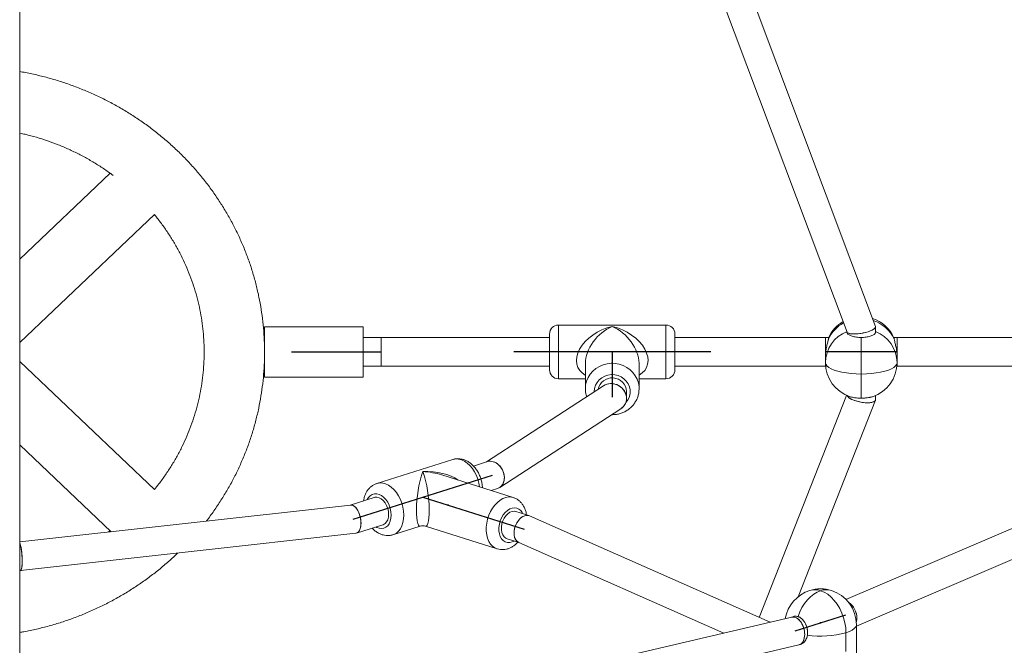
# Model space of a CAD drawing. Units: millimetres. Extents: x -2951 to 4134, y -2908 to 4056.
# Drawn here: x 239 to 789, y 7 to 357 of the extents above; entities that cross this region are included whole.
import ezdxf

# ---------------------------------------------------------------- set-up
doc = ezdxf.new("R2010")
doc.units = ezdxf.units.MM
doc.header["$PDSIZE"] = -1

msp = doc.modelspace()

# ---------------------------------------------------------------- linework, layer by layer
at = {"color": 7, "linetype": 'Continuous', "lineweight": 15}
for p, q in [((239.47, -182.39), (239.47, 1625.93)), ((717.28, 185.37), (608.64, 474.11)), ((594.92, 465.13), (701.36, 182.24)), ((290, 270.86), (239.47, 222.92)), ((239.47, 176.47), (314.67, 247.81)), ((431.2, 185.15), (376.2, 185.15)), ((376.2, 183.66), (376.2, 185.15)), ((376.2, 157.15), (376.2, 183.66)), ((431.2, 183.66), (431.2, 185.15)), ((431.2, 157.15), (431.2, 183.66)), ((600.26, 186.15), (540.26, 186.15)), ((701.32, 182.35), (701.32, 182.19)), ((717.32, 182.19), (717.32, 185.14)), ((441.2, 179.15), (431.2, 179.15)), ((535.26, 179.15), (441.2, 179.15)), ((441.2, 179.15), (441.2, 163.15)), ((441.2, 178.26), (441.2, 179.15)), ((441.2, 163.15), (441.2, 178.26)), ((535.26, 167.99), (535.26, 181.15)), ((605.26, 181.15), (605.26, 167.99)), ((689.32, 179.15), (605.26, 179.15)), ((691.13, 179.15), (689.32, 179.15)), ((689.32, 179.15), (689.32, 168.57)), ((689.32, 178.26), (689.32, 179.15)), ((689.32, 168.61), (689.32, 178.26)), ((709.32, 158.82), (709.32, 179.24)), ((729.32, 179.15), (727.51, 179.15)), ((849.32, 179.15), (729.32, 179.15)), ((729.32, 179.15), (729.32, 168.62)), ((729.32, 178.26), (729.32, 179.15)), ((729.32, 168.62), (729.32, 178.26)), ((314.67, 94.38), (239.47, 165.72)), ((535.26, 161.15), (535.26, 167.99)), ((605.26, 167.99), (605.26, 161.15)), ((689.32, 168.62), (689.32, 165.15)), ((689.32, 165.15), (689.32, 163.15)), ((729.32, 165.15), (729.32, 168.62)), ((729.32, 165.15), (729.32, 163.15)), ((431.2, 163.15), (441.2, 163.15)), ((441.2, 163.15), (535.26, 163.15)), ((555.26, 164.83), (555.26, 150.6)), ((585.26, 150.6), (585.26, 164.83)), ((605.26, 163.15), (689.32, 163.15)), ((689.32, 163.15), (689.42, 163.15)), ((729.22, 163.15), (729.32, 163.15)), ((729.32, 163.15), (849.32, 163.15)), ((376.2, 157.15), (431.2, 157.15)), ((540.26, 156.15), (555.26, 156.15)), ((585.26, 156.15), (600.26, 156.15)), ((709.32, 145.36), (709.32, 158.82)), ((565.41, 152.25), (499.99, 109.73)), ((578.26, 145.27), (578.26, 149.02)), ((701.13, 146.9), (652.37, 23.03)), ((674.1, 34.56), (717.26, 144.17)), ((717.32, 144.52), (717.32, 146.82)), ((507.44, 95.49), (575.11, 139.47)), ((239.47, 119.27), (290.52, 70.83)), ((481.24, 111.14), (438.81, 97.72)), ((500.62, 109.93), (492.82, 107.46)), ((515.03, 89.9), (475.1, 102.52)), ((502.69, 93.8), (506.25, 94.93)), ((437.38, 89.93), (423.99, 85.7)), ((424.2, 85.72), (239.47, 65.15)), ((523.76, 79.79), (516.45, 82.1)), ((658.41, 20.36), (524.12, 79.66)), ((427.52, 70.03), (442.21, 74.68)), ((447.85, 69.12), (463.04, 73.92)), ((466.05, 73.92), (505.98, 61.29)), ((801.43, 76.1), (700.77, 33.08)), ((239.93, 49.1), (427.11, 69.94)), ((290.01, 71.32), (289.07, 70.67)), ((511.63, 66.85), (518.28, 64.75)), ((518.11, 64.82), (632.52, 14.3)), ((706.62, 18.18), (808.24, 61.61)), ((240.44, 49.16), (239.47, 48.93)), ((239.47, 49.1), (239.9, 49.1)), ((670.47, 23.18), (530.36, -9.61)), ((671.82, 23.61), (670.36, 23.15)), ((706.62, 3), (706.62, 18.96)), ((700.76, 14.48), (700.76, 4.05)), ((533.38, -25.33), (674.48, 7.68)), ((674.71, 7.75), (675.09, 7.87))]:
    msp.add_line(p, q, dxfattribs=at)
at = {"color": 8, "linetype": 'Continuous', "lineweight": 15}
for p, q in [((540.26, 186.15), (540.26, 166.41)), ((600.26, 166.41), (600.26, 186.15)), ((540.26, 166.41), (540.26, 156.15)), ((600.26, 156.15), (600.26, 166.41))]:
    msp.add_line(p, q, dxfattribs=at)
at = {"color": 7, "linetype": 'Continuous'}
for p, q in [((391.2, 171.15), (441.2, 171.15)), ((625.26, 171.15), (515.26, 171.15)), ((570.26, 171.15), (570.26, 145.86)), ((729.32, 171.15), (689.32, 171.15)), ((425.65, 77.83), (503.44, 102.43)), ((464.54, 90.13), (521.11, 72.24)), ((672.48, 15.43), (700.76, 24.38))]:
    msp.add_line(p, q, dxfattribs=at)
at = {"color": 7, "linetype": 'Continuous', "lineweight": 15, "flags": 128}
for points in [[(689.32, 165.15), (689.52, 164.25), (690.13, 163.36), (691.13, 162.52), (692.5, 161.73), (694.21, 161), (696.22, 160.37), (698.51, 159.83), (701.01, 159.39), (703.69, 159.08), (706.47, 158.89), (709.32, 158.82)], [(709.32, 158.82), (712.17, 158.89), (714.95, 159.08), (717.63, 159.39), (720.13, 159.83), (722.42, 160.37), (724.44, 161), (726.15, 161.73), (727.51, 162.52), (728.51, 163.36), (729.12, 164.25), (729.32, 165.15)], [(445.45, 80.51), (445.32, 82.19), (444.93, 83.87), (444.3, 85.47), (443.46, 86.93), (442.45, 88.17), (441.31, 89.14), (440.1, 89.78), (438.88, 90.08), (437.7, 90.02), (437.38, 89.93)], [(442.21, 74.68), (442.45, 74.76), (443.46, 75.36), (444.3, 76.29), (444.93, 77.49), (445.32, 78.92), (445.45, 80.51)], [(516.45, 82.1), (515.56, 82.27), (514.35, 82.15), (513.13, 81.68), (511.95, 80.87), (510.87, 79.75), (509.94, 78.4), (509.2, 76.86), (508.68, 75.2), (508.42, 73.52), (508.42, 71.88), (508.68, 70.36), (509.2, 69.03), (509.94, 67.96), (510.87, 67.19), (511.63, 66.85)], [(673.99, 23.5), (674.98, 26.06), (676.2, 28.49), (677.62, 30.74), (679.2, 32.77), (680.93, 34.53), (682.76, 35.99), (684.67, 37.13), (686.62, 37.93)], [(686.62, 37.93), (688.63, 37.1), (690.6, 35.9), (692.49, 34.36), (694.26, 32.5), (695.88, 30.37), (697.31, 28), (698.51, 25.45), (699.48, 22.77), (700.19, 20.01), (700.62, 17.23), (700.76, 14.48)]]:
    msp.add_lwpolyline(points, dxfattribs=at)
at = {"color": 8, "linetype": 'Continuous', "lineweight": 15, "flags": 128}
for points in [[(555.26, 150.6), (555.44, 152.77), (555.96, 154.89), (556.82, 156.91), (557.99, 158.79), (559.45, 160.47), (561.17, 161.92), (563.09, 163.1), (565.19, 163.99), (567.4, 164.57), (569.69, 164.82), (571.98, 164.74), (574.24, 164.32), (576.4, 163.59), (578.41, 162.54), (580.24, 161.22), (581.83, 159.65), (583.15, 157.87), (584.17, 155.92), (584.87, 153.84), (585.22, 151.69), (585.26, 150.67)], [(577.81, 142.8), (578.12, 143.15), (579.15, 144.67), (579.86, 146.35), (580.22, 148.12), (580.22, 149.92), (579.86, 151.69), (579.15, 153.37), (578.12, 154.88), (576.81, 156.19), (575.26, 157.23), (573.53, 157.98), (571.68, 158.41), (569.78, 158.49), (567.9, 158.24), (566.11, 157.65), (564.46, 156.75), (563.02, 155.57), (561.85, 154.15), (560.98, 152.54), (560.44, 150.81), (560.26, 149.02), (560.26, 149.02)], [(496.22, 95.84), (495.87, 97.93), (495.26, 100.15), (494.43, 102.28), (493.4, 104.29), (492.19, 106.12), (490.82, 107.74), (489.34, 109.1), (487.78, 110.17), (486.16, 110.93), (484.54, 111.36), (482.95, 111.45), (481.42, 111.19), (481.24, 111.14)], [(438.8, 97.72), (438.99, 97.78), (440.52, 98.03), (442.12, 97.94), (443.74, 97.51), (445.35, 96.75), (446.92, 95.68), (448.4, 94.32), (449.76, 92.71), (450.97, 90.87), (452.01, 88.86), (452.84, 86.73), (453.44, 84.52), (453.81, 82.28), (453.94, 80.07)], [(446.87, 80.07), (446.74, 81.9), (446.36, 83.75), (445.74, 85.55), (444.91, 87.23), (443.9, 88.73), (442.73, 90), (441.46, 91), (440.13, 91.67), (438.79, 92.01), (437.48, 92), (436.26, 91.64), (435.17, 90.94), (434.24, 89.93), (433.55, 88.72)], [(505.91, 61.32), (504.74, 61.83), (503.45, 62.74), (502.32, 63.95), (501.39, 65.44), (500.67, 67.16), (500.18, 69.09), (499.93, 71.16), (499.93, 73.34), (500.18, 75.57), (500.67, 77.8), (501.39, 79.98), (502.32, 82.06), (503.45, 83.99), (504.74, 85.72), (506.17, 87.21), (507.7, 88.43), (509.29, 89.35), (510.91, 89.94), (512.53, 90.2), (514.09, 90.12), (515.05, 89.89)], [(520.29, 80.89), (519.99, 81.49), (519.16, 82.64), (518.14, 83.5), (516.98, 84.04), (515.71, 84.22), (514.38, 84.06), (513.04, 83.55), (511.73, 82.71), (510.51, 81.57), (509.41, 80.18), (508.48, 78.58), (507.76, 76.84), (507.26, 75), (507, 73.15), (507, 71.35), (507.26, 69.66), (507.76, 68.14), (508.48, 66.85), (509.41, 65.84), (510.51, 65.14), (511.73, 64.78), (513.04, 64.77), (514.38, 65.11), (515.47, 65.64)], [(438.37, 73.46), (438.79, 73.23), (440.13, 72.72), (441.46, 72.56), (442.73, 72.74), (443.9, 73.28), (444.91, 74.14), (445.74, 75.29), (446.36, 76.7), (446.74, 78.31), (446.87, 80.07)], [(453.94, 80.07), (453.81, 77.93), (453.44, 75.93), (452.84, 74.1), (452.01, 72.49), (450.97, 71.14), (449.76, 70.07), (448.4, 69.32), (447.85, 69.12)], [(700.76, 14.48), (702.66, 15.18), (704.22, 15.95), (705.41, 16.79), (706.2, 17.67), (706.58, 18.58), (706.62, 18.96)]]:
    msp.add_lwpolyline(points, dxfattribs=at)
at = {"color": 8, "linetype": 'Continuous', "lineweight": 15}
for centre, radius, start, end in [((708.58, 170.2), 19.42, 118.0725, 155.131), ((709.89, 170.06), 19.63, 25.0207, 71.7961), ((683.45, 28.65), 9.8, 71.1767, 107.007), ((689.78, 28.63), 9.82, 73.0246, 108.7916)]:
    msp.add_arc(centre, radius, start, end, dxfattribs=at)
at = {"color": 7, "linetype": 'Continuous', "lineweight": 15}
for centre, radius, start, end in [((709.32, 170.84), 20, 120.5062, 155.6193), ((709.32, 170.84), 20, 24.3538, 71.6949), ((540.26, 181.15), 5, 90, 180), ((600.26, 181.15), 5, 0, 90), ((708.3, 164.89), 18.98, 111.3699, 179.2137), ((710.34, 164.89), 18.98, 0.7863, 68.6301), ((709.32, 165.15), 20, 180, 251.9258), ((709.32, 165.15), 20, 288.0829, 0), ((540.26, 161.15), 5, 180, 270), ((600.26, 161.15), 5, 270, 0), ((570.24, 148.66), 8.03, 2.541, 168.4583), ((464.54, 69.15), 5, 72.6773, 107.4229), ((686.62, 18.96), 20, 72.4516, 107.5484), ((686.62, 18.96), 20, 107.5484, 170.2424), ((686.62, 18.96), 20, 0, 72.4516), ((686.51, 67.11), 54.52, 262.3426, 285.1452)]:
    msp.add_arc(centre, radius, start, end, dxfattribs=at)
at = {"color": 8, "linetype": 'Continuous', "lineweight": 15}
for centre, major_axis, ratio, start_param, end_param in [((570.26, 171.15), (19.25, 8.43), 0.644546, 1.295603, 3.589134), ((570.26, 171.15), (12.22, 13.4), 0.648754, 0.952497, 2.523294), ((570.26, 171.15), (-12.22, 13.4), 0.648754, 3.759892, 5.330688), ((570.26, 171.15), (19.25, -8.43), 0.644546, 5.835644, 8.129175), ((464.54, 90.13), (24.73, 1.67), 0.573244, 0.611355, 1.532187), ((464.54, 90.13), (1.77, 16.24), 0.188601, 0.523343, 3.224425), ((464.54, 90.13), (24.73, -1.67), 0.573244, 1.168895, 1.609406), ((464.54, 90.13), (-1.77, 16.24), 0.188601, 3.05876, 5.759842)]:
    msp.add_ellipse(centre, major_axis=major_axis, ratio=ratio, start_param=start_param, end_param=end_param, dxfattribs=at)
at = {"color": 7, "linetype": 'Continuous', "lineweight": 15}
for centre, major_axis, ratio, start_param, end_param in [((709.32, 183.8), (7.99, 1.45), 0.27664, 3.191871, 6.333463), ((709.32, 183.8), (7.99, 1.45), 0.27664, 3.191871, 6.049057), ((709.32, 183.8), (7.99, 1.45), 0.27664, 6.049057, 6.333463), ((570.26, 145.86), (7.17, -3.89), 0.912599, 0.459882, 2.68171), ((570.26, 145.86), (7.17, -3.89), 0.912599, 5.823303, 8.964896), ((570.26, 145.86), (7.17, -3.89), 0.912599, 5.823303, 6.743068), ((709.32, 145.86), (7.98, -1.51), 0.33668, 3.351055, 6.163132), ((709.32, 145.86), (7.98, -1.51), 0.33668, 3.351055, 6.346982), ((709.32, 145.86), (7.98, -1.51), 0.33668, 6.163132, 6.346982), ((503.44, 102.43), (-3.43, 7.26), 0.777789, 3.036332, 6.177925), ((503.44, 102.43), (-3.43, 7.26), 0.777789, 4.166618, 6.177925), ((503.44, 102.43), (-3.43, 7.26), 0.777789, 3.036332, 4.166618), ((425.65, 77.83), (-1.66, 7.85), 0.514788, 3.091187, 6.232779), ((425.65, 77.83), (-1.66, 7.85), 0.514788, 4.322284, 6.232779), ((521.11, 72.24), (2.83, 7.49), 0.654957, 0.476407, 3.105696), ((521.11, 72.24), (2.83, 7.49), 0.654957, 6.247289, 9.388881), ((521.11, 72.24), (2.83, 7.49), 0.654957, 6.247289, 6.759593), ((425.65, 77.83), (-1.66, 7.85), 0.514788, 3.091187, 4.322284), ((239.47, 57.1), (-0.44, 8), 0.161675, 4.381664, 5.952461), ((239.47, 57.1), (-0.44, 8), 0.161675, 3.132619, 5.952461), ((239.47, 57.1), (-0.44, 8), 0.161675, 3.150567, 4.381664), ((700.76, 24.38), (-2.78, 7.51), 0.71984, 4.236745, 5.533444), ((700.76, 24.38), (-2.78, 7.51), 0.71984, 3.931763, 5.533444), ((672.48, 15.43), (-2.12, 7.72), 0.620417, 3.117882, 6.259475), ((672.48, 15.43), (-2.12, 7.72), 0.620417, 4.295589, 6.259475), ((700.76, 24.38), (-2.78, 7.51), 0.71984, 3.931763, 4.236745), ((672.48, 15.43), (-2.12, 7.72), 0.620417, 3.117882, 4.295589)]:
    msp.add_ellipse(centre, major_axis=major_axis, ratio=ratio, start_param=start_param, end_param=end_param, dxfattribs=at)
for points, knots in [([(1816.27, 281.43), (1815.76, 287.88), (1814.68, 301.44), (1812.66, 322.1), (1810.28, 343.4), (1807.58, 364.67), (1804.57, 385.91), (1801.25, 407.1), (1797.62, 428.24), (1793.67, 449.34), (1789.41, 470.38), (1784.85, 491.36), (1779.97, 512.28), (1774.79, 533.13), (1769.3, 553.91), (1763.5, 574.62), (1757.4, 595.24), (1751, 615.79), (1744.29, 636.24), (1737.28, 656.61), (1729.97, 676.88), (1722.37, 697.05), (1714.47, 717.12), (1706.27, 737.08), (1697.78, 756.93), (1688.99, 776.67), (1679.92, 796.28), (1670.56, 815.78), (1660.91, 835.15), (1650.98, 854.38), (1640.76, 873.49), (1630.27, 892.45), (1619.49, 911.28), (1608.44, 929.96), (1597.11, 948.49), (1585.51, 966.87), (1573.64, 985.09), (1561.51, 1003.16), (1549.11, 1021.06), (1536.44, 1038.79), (1523.52, 1056.36), (1510.34, 1073.75), (1496.9, 1090.96), (1483.21, 1107.99), (1469.27, 1124.84), (1455.08, 1141.51), (1440.65, 1157.98), (1425.98, 1174.26), (1411.06, 1190.34), (1395.92, 1206.22), (1380.53, 1221.9), (1364.92, 1237.38), (1349.09, 1252.64), (1333.03, 1267.69), (1316.74, 1282.53), (1300.24, 1297.15), (1283.53, 1311.55), (1266.61, 1325.72), (1249.48, 1339.67), (1232.14, 1353.39), (1214.61, 1366.88), (1196.87, 1380.13), (1178.95, 1393.15), (1160.83, 1405.92), (1142.52, 1418.46), (1124.04, 1430.75), (1105.37, 1442.79), (1086.53, 1454.58), (1067.51, 1466.12), (1048.33, 1477.41), (1028.98, 1488.44), (1009.47, 1499.22), (989.81, 1509.73), (969.99, 1519.98), (950.02, 1529.96), (929.9, 1539.68), (909.65, 1549.13), (889.26, 1558.31), (868.73, 1567.22), (848.07, 1575.85), (827.29, 1584.21), (806.39, 1592.29), (785.37, 1600.09), (764.24, 1607.62), (743, 1614.86), (721.65, 1621.81), (700.2, 1628.48), (678.66, 1634.87), (657.03, 1640.97), (635.3, 1646.78), (613.5, 1652.3), (591.61, 1657.53), (569.65, 1662.47), (547.62, 1667.12), (525.52, 1671.47), (503.36, 1675.53), (481.14, 1679.29), (458.87, 1682.76), (436.55, 1685.93), (414.18, 1688.8), (391.78, 1691.38), (369.34, 1693.65), (347.92, 1695.56), (333.96, 1696.57), (327.51, 1697.03)], [0, 0, 0, 0, 0.008886, 0.018705, 0.028525, 0.038344, 0.048163, 0.057983, 0.067802, 0.077622, 0.087441, 0.097261, 0.107081, 0.116901, 0.126721, 0.136541, 0.146361, 0.156182, 0.166002, 0.175823, 0.185644, 0.195465, 0.205286, 0.215107, 0.224929, 0.234751, 0.244572, 0.254394, 0.264217, 0.274039, 0.283862, 0.293684, 0.303507, 0.31333, 0.323154, 0.332977, 0.342801, 0.352625, 0.362449, 0.372274, 0.382098, 0.391923, 0.401748, 0.411573, 0.421398, 0.431224, 0.44105, 0.450876, 0.460702, 0.470528, 0.480355, 0.490182, 0.500009, 0.509836, 0.519663, 0.529491, 0.539318, 0.549146, 0.558974, 0.568803, 0.578631, 0.58846, 0.598289, 0.608118, 0.617947, 0.627776, 0.637606, 0.647435, 0.657265, 0.667095, 0.676925, 0.686755, 0.696586, 0.706416, 0.716247, 0.726078, 0.735909, 0.74574, 0.755571, 0.765402, 0.775233, 0.785065, 0.794897, 0.804728, 0.81456, 0.824392, 0.834224, 0.844056, 0.853888, 0.86372, 0.873553, 0.883385, 0.893218, 0.90305, 0.912883, 0.922715, 0.932548, 0.942381, 0.952214, 0.962046, 0.971879, 0.981712, 0.991545, 1, 1, 1, 1]), ([(323.91, 1636.83), (329.48, 1636.43), (342.41, 1635.51), (362.66, 1633.71), (384.66, 1631.5), (406.63, 1628.98), (428.55, 1626.16), (450.43, 1623.05), (472.26, 1619.64), (494.04, 1615.94), (515.75, 1611.95), (537.41, 1607.66), (559, 1603.07), (580.52, 1598.2), (601.96, 1593.04), (623.32, 1587.59), (644.6, 1581.84), (665.79, 1575.82), (686.89, 1569.5), (707.89, 1562.9), (728.79, 1556.02), (749.58, 1548.86), (770.27, 1541.41), (790.83, 1533.69), (811.28, 1525.69), (831.61, 1517.41), (851.81, 1508.86), (871.89, 1500.04), (891.82, 1490.95), (911.62, 1481.59), (931.27, 1471.96), (950.78, 1462.07), (970.14, 1451.91), (989.34, 1441.49), (1008.38, 1430.82), (1027.26, 1419.89), (1045.98, 1408.7), (1064.52, 1397.27), (1082.89, 1385.58), (1101.08, 1373.64), (1119.09, 1361.47), (1136.92, 1349.05), (1154.55, 1336.38), (1172, 1323.49), (1189.25, 1310.35), (1206.3, 1296.99), (1223.14, 1283.4), (1239.78, 1269.58), (1256.21, 1255.53), (1272.43, 1241.27), (1288.43, 1226.79), (1304.21, 1212.09), (1319.77, 1197.18), (1335.11, 1182.06), (1350.21, 1166.74), (1365.08, 1151.21), (1379.72, 1135.48), (1394.12, 1119.56), (1408.27, 1103.45), (1422.19, 1087.14), (1435.85, 1070.65), (1449.27, 1053.97), (1462.44, 1037.12), (1475.35, 1020.09), (1488, 1002.88), (1500.39, 985.51), (1512.52, 967.97), (1524.38, 950.27), (1535.98, 932.4), (1547.31, 914.39), (1558.36, 896.22), (1569.14, 877.91), (1579.64, 859.45), (1589.87, 840.85), (1599.81, 822.11), (1609.47, 803.24), (1618.84, 784.25), (1627.93, 765.12), (1636.73, 745.88), (1645.24, 726.52), (1653.45, 707.05), (1661.38, 687.46), (1669, 667.77), (1676.33, 647.98), (1683.36, 628.1), (1690.09, 608.12), (1696.52, 588.05), (1702.65, 567.89), (1708.47, 547.66), (1713.99, 527.35), (1719.2, 506.96), (1724.1, 486.51), (1728.7, 465.99), (1732.98, 445.42), (1736.96, 424.78), (1740.62, 404.1), (1743.97, 383.36), (1747.01, 362.59), (1749.74, 341.77), (1752.15, 320.92), (1754.23, 300.04), (1755.51, 285.63), (1756.05, 278.18), (1756.08, 277.7)], [0, 0, 0, 0, 0.007587, 0.017598, 0.027609, 0.03762, 0.047631, 0.057642, 0.067653, 0.077664, 0.087675, 0.097686, 0.107697, 0.117708, 0.12772, 0.137731, 0.147743, 0.157754, 0.167766, 0.177777, 0.187789, 0.197801, 0.207813, 0.217825, 0.227837, 0.237849, 0.247862, 0.257874, 0.267887, 0.277899, 0.287912, 0.297925, 0.307938, 0.317952, 0.327965, 0.337979, 0.347992, 0.358006, 0.36802, 0.378034, 0.388049, 0.398063, 0.408078, 0.418093, 0.428108, 0.438123, 0.448138, 0.458154, 0.46817, 0.478186, 0.488202, 0.498219, 0.508235, 0.518252, 0.528269, 0.538287, 0.548304, 0.558322, 0.56834, 0.578358, 0.588376, 0.598395, 0.608414, 0.618433, 0.628453, 0.638472, 0.648492, 0.658512, 0.668532, 0.678553, 0.688573, 0.698594, 0.708616, 0.718637, 0.728659, 0.738681, 0.748703, 0.758725, 0.768748, 0.77877, 0.788793, 0.798816, 0.80884, 0.818863, 0.828887, 0.838911, 0.848935, 0.858959, 0.868984, 0.879008, 0.889033, 0.899058, 0.909083, 0.919108, 0.929133, 0.939159, 0.949184, 0.95921, 0.969235, 0.979261, 0.989287, 0.999313, 1, 1, 1, 1]), ([(343.7, 76.75), (343.72, 76.78), (345.22, 78.64), (347.96, 82.49), (351.9, 88.32), (355.54, 94.33), (358.91, 100.47), (361.99, 106.75), (364.78, 113.15), (367.28, 119.67), (369.47, 126.27), (371.37, 132.97), (372.95, 139.73), (374.23, 146.55), (375.19, 153.42), (375.84, 160.32), (376.17, 167.24), (376.19, 174.17), (375.89, 181.09), (375.28, 188), (374.35, 194.87), (373.11, 201.69), (371.56, 208.46), (369.7, 215.16), (367.54, 221.77), (365.08, 228.29), (362.33, 234.7), (359.28, 240.99), (355.95, 247.14), (352.35, 253.16), (348.47, 259.02), (344.33, 264.71), (339.93, 270.22), (335.28, 275.55), (330.39, 280.68), (325.28, 285.61), (319.94, 290.31), (314.4, 294.79), (308.65, 299.04), (302.71, 303.05), (296.6, 306.8), (290.32, 310.3), (283.89, 313.53), (277.31, 316.49), (270.61, 319.18), (263.79, 321.58), (256.86, 323.71), (249.84, 325.52), (244.04, 326.82), (240.56, 327.41), (239.47, 327.59)], [0, 0, 0, 0, 0.000295, 0.021833, 0.043364, 0.064888, 0.086405, 0.107915, 0.129419, 0.150916, 0.172407, 0.193893, 0.215374, 0.23685, 0.258323, 0.279793, 0.30126, 0.322726, 0.34419, 0.365655, 0.38712, 0.408587, 0.430055, 0.451526, 0.473001, 0.49448, 0.515963, 0.537451, 0.558946, 0.580446, 0.601952, 0.623465, 0.644985, 0.666511, 0.688045, 0.709585, 0.731132, 0.752685, 0.774244, 0.79581, 0.817382, 0.838959, 0.860542, 0.882129, 0.903721, 0.925317, 0.946917, 0.968521, 0.990127, 1, 1, 1, 1]), ([(239.47, 293.25), (240.51, 293.03), (243.65, 292.36), (248.82, 290.94), (254.95, 289), (260.97, 286.78), (266.86, 284.28), (272.63, 281.51), (278.24, 278.49), (283.68, 275.2), (288.15, 272.26), (290.72, 270.33), (291.61, 269.67)], [0, 0, 0, 0, 0.0547809, 0.165551, 0.2763365, 0.3871412, 0.497969, 0.6088238, 0.7197095, 0.8306302, 0.9415898, 1, 1, 1, 1]), ([(314.64, 247.78), (315.18, 247.14), (317.05, 244.91), (320, 240.89), (323.48, 235.75), (326.68, 230.45), (329.6, 225.01), (332.24, 219.44), (334.59, 213.75), (336.64, 207.96), (338.4, 202.08), (339.84, 196.13), (340.98, 190.12), (341.81, 184.06), (342.32, 177.97), (342.52, 171.86), (342.4, 165.75), (341.97, 159.65), (341.22, 153.58), (340.16, 147.55), (338.79, 141.58), (337.11, 135.68), (335.12, 129.86), (332.84, 124.14), (330.27, 118.53), (327.41, 113.04), (324.27, 107.7), (320.86, 102.51), (317.65, 98.07), (315.48, 95.43), (314.64, 94.41)], [0, 0, 0, 0, 0.014786, 0.051636, 0.088507, 0.125399, 0.162313, 0.199248, 0.236203, 0.273178, 0.310171, 0.347181, 0.384206, 0.421243, 0.458291, 0.495346, 0.532406, 0.569468, 0.606528, 0.643582, 0.68063, 0.717667, 0.754691, 0.791701, 0.828694, 0.86567, 0.902626, 0.939562, 0.976478, 1, 1, 1, 1]), ([(701.34, 182.19), (701.33, 182.15), (701.3, 181.95), (701.47, 181.57), (701.85, 181.09), (702.46, 180.65), (703.27, 180.24), (704.24, 179.9), (705.36, 179.61), (706.6, 179.41), (707.93, 179.27), (708.85, 179.25), (709.32, 179.24)], [0, 0, 0, 0, 0.026196, 0.13534, 0.241417, 0.350573, 0.456604, 0.565718, 0.671613, 0.780587, 0.88865, 1, 1, 1, 1]), ([(709.32, 179.24), (709.76, 179.25), (710.66, 179.27), (711.97, 179.4), (713.21, 179.6), (714.33, 179.88), (715.31, 180.22), (716.12, 180.62), (716.75, 181.06), (717.15, 181.54), (717.33, 181.92), (717.3, 182.14), (717.29, 182.19)], [0, 0, 0, 0, 0.105645, 0.214356, 0.320008, 0.42872, 0.53445, 0.643237, 0.749123, 0.858071, 0.967284, 1, 1, 1, 1]), ([(689.32, 168.62), (689.35, 169.47), (689.42, 171.15), (689.89, 173.75), (690.46, 176.1), (690.85, 177.61), (690.94, 178.21), (690.96, 178.37)], [0, 0, 0, 0, 0.220915, 0.441469, 0.671509, 0.911626, 1, 1, 1, 1]), ([(690.96, 178.37), (690.99, 178.54), (691.03, 178.89), (691.08, 179.03), (691.11, 179.09)], [0, 0, 0, 0, 0.508105, 1, 1, 1, 1]), ([(727.54, 179.08), (727.56, 179.03), (727.6, 178.9), (727.65, 178.55), (727.68, 178.37)], [0, 0, 0, 0, 0.4600762, 1, 1, 1, 1]), ([(727.68, 178.37), (727.76, 177.91), (727.93, 177), (728.51, 174.81), (729.05, 172.23), (729.3, 170.06), (729.32, 168.9), (729.32, 168.62)], [0, 0, 0, 0, 0.22615, 0.45178, 0.689111, 0.926018, 1, 1, 1, 1]), ([(1751.15, 149.73), (1751.01, 149.42), (1749.93, 147.04), (1747.72, 142.58), (1744.39, 136.36), (1740.75, 130.15), (1736.83, 123.95), (1732.62, 117.75), (1728.11, 111.56), (1723.32, 105.37), (1718.24, 99.19), (1712.86, 93.01), (1707.19, 86.83), (1701.23, 80.65), (1694.97, 74.48), (1688.42, 68.32), (1681.57, 62.16), (1674.42, 56.02), (1666.98, 49.89), (1659.25, 43.76), (1651.22, 37.66), (1642.9, 31.57), (1634.28, 25.5), (1625.37, 19.46), (1616.18, 13.43), (1606.69, 7.43), (1596.91, 1.46), (1586.85, -4.48), (1576.51, -10.39), (1565.88, -16.26), (1554.97, -22.1), (1543.78, -27.91), (1532.32, -33.67), (1520.58, -39.39), (1508.57, -45.07), (1496.29, -50.71), (1483.74, -56.29), (1470.93, -61.83), (1457.86, -67.32), (1444.53, -72.76), (1430.94, -78.15), (1417.1, -83.48), (1403, -88.75), (1388.66, -93.97), (1374.08, -99.13), (1359.26, -104.22), (1344.19, -109.26), (1328.89, -114.23), (1313.37, -119.14), (1297.61, -123.98), (1281.62, -128.76), (1265.42, -133.46), (1249, -138.1), (1232.36, -142.66), (1215.51, -147.16), (1198.46, -151.58), (1181.2, -155.92), (1163.74, -160.2), (1146.08, -164.39), (1128.23, -168.51), (1110.19, -172.55), (1091.97, -176.51), (1073.56, -180.39), (1054.98, -184.19), (1036.22, -187.91), (1017.29, -191.54), (998.2, -195.09), (978.94, -198.56), (959.53, -201.94), (939.96, -205.24), (920.24, -208.45), (900.38, -211.57), (880.37, -214.6), (860.23, -217.55), (839.95, -220.4), (819.55, -223.17), (799.02, -225.84), (778.37, -228.42), (757.6, -230.91), (736.72, -233.31), (715.73, -235.62), (694.64, -237.83), (673.44, -239.94), (652.16, -241.97), (630.78, -243.89), (609.32, -245.73), (587.77, -247.46), (566.15, -249.1), (544.45, -250.65), (522.69, -252.09), (500.86, -253.44), (478.97, -254.7), (457.03, -255.85), (435.03, -256.91), (412.99, -257.87), (390.91, -258.73), (368.79, -259.49), (347.15, -260.14), (332.88, -260.49), (326, -260.66)], [0, 0, 0, 0, 0.001651, 0.012401, 0.023085, 0.033695, 0.044242, 0.054734, 0.065179, 0.075585, 0.085957, 0.096303, 0.106626, 0.116932, 0.127225, 0.137508, 0.147783, 0.158055, 0.168323, 0.178591, 0.188859, 0.199128, 0.209401, 0.219676, 0.229956, 0.24024, 0.25053, 0.260824, 0.271125, 0.281431, 0.291743, 0.30206, 0.312384, 0.322713, 0.333049, 0.343389, 0.353735, 0.364087, 0.374444, 0.384806, 0.395172, 0.405544, 0.41592, 0.4263, 0.436685, 0.447074, 0.457467, 0.467863, 0.478263, 0.488667, 0.499074, 0.509484, 0.519898, 0.530314, 0.540733, 0.551155, 0.56158, 0.572007, 0.582436, 0.592868, 0.603302, 0.613737, 0.624175, 0.634615, 0.645057, 0.6555, 0.665945, 0.676392, 0.68684, 0.69729, 0.707741, 0.718194, 0.728647, 0.739102, 0.749558, 0.760015, 0.770473, 0.780933, 0.791393, 0.801854, 0.812316, 0.822778, 0.833242, 0.843706, 0.854171, 0.864636, 0.875102, 0.885569, 0.896036, 0.906504, 0.916972, 0.927441, 0.937909, 0.948379, 0.958848, 0.969318, 0.979789, 0.990259, 1, 1, 1, 1]), ([(555.26, 150.6), (555.28, 150.14), (555.31, 148.99), (555.55, 147.48), (555.91, 146.48), (556.03, 146.15)], [0, 0, 0, 0, 0.302793, 0.765783, 1, 1, 1, 1]), ([(569.96, 136.12), (570.66, 136.13), (572.1, 136.16), (574.23, 136.58), (576.3, 137.28), (578.25, 138.28), (580.03, 139.53), (581.59, 141.03), (582.92, 142.73), (583.97, 144.59), (584.72, 146.58), (585.19, 148.63), (585.23, 150), (585.25, 150.67)], [0, 0, 0, 0, 0.088521, 0.180618, 0.272744, 0.364836, 0.456831, 0.548662, 0.640277, 0.731634, 0.82272, 0.913545, 1, 1, 1, 1]), ([(709.32, 145.36), (708.88, 145.36), (707.98, 145.37), (706.68, 145.46), (705.43, 145.61), (704.32, 145.81), (703.54, 145.99), (703.2, 146.11), (703.12, 146.14)], [0, 0, 0, 0, 0.186252, 0.377907, 0.564171, 0.75583, 0.94223, 1, 1, 1, 1]), ([(715.53, 146.14), (715.32, 146.08), (714.97, 145.96), (714.38, 145.83), (713.66, 145.69), (712.87, 145.57), (712.03, 145.48), (711.38, 145.42), (710.71, 145.39), (710.02, 145.36), (709.55, 145.36), (709.32, 145.36)], [0, 0, 0, 0, 0.137632, 0.234211, 0.327267, 0.51655, 0.613005, 0.707957, 0.803598, 0.901421, 1, 1, 1, 1]), ([(327.23, -320.94), (332.86, -320.81), (345.99, -320.49), (366.56, -319.89), (388.95, -319.14), (411.3, -318.29), (433.61, -317.33), (455.88, -316.28), (478.1, -315.13), (500.27, -313.89), (522.38, -312.54), (544.43, -311.09), (566.41, -309.55), (588.33, -307.9), (610.17, -306.16), (631.94, -304.32), (653.62, -302.39), (675.22, -300.36), (696.72, -298.23), (718.14, -296), (739.45, -293.68), (760.66, -291.27), (781.76, -288.76), (802.76, -286.15), (823.63, -283.45), (844.39, -280.66), (865.03, -277.77), (885.54, -274.8), (905.92, -271.73), (926.16, -268.57), (946.26, -265.32), (966.22, -261.97), (986.04, -258.54), (1005.71, -255.02), (1025.22, -251.41), (1044.57, -247.72), (1063.76, -243.93), (1082.79, -240.06), (1101.65, -236.1), (1120.34, -232.06), (1138.85, -227.93), (1157.18, -223.72), (1175.33, -219.43), (1193.29, -215.05), (1211.07, -210.59), (1228.65, -206.05), (1246.04, -201.43), (1263.22, -196.73), (1280.21, -191.95), (1296.98, -187.09), (1313.55, -182.16), (1329.91, -177.14), (1346.05, -172.05), (1361.98, -166.89), (1377.68, -161.65), (1393.16, -156.33), (1408.42, -150.95), (1423.44, -145.49), (1438.24, -139.95), (1452.79, -134.35), (1467.11, -128.67), (1481.19, -122.93), (1495.03, -117.11), (1508.62, -111.23), (1521.97, -105.27), (1535.06, -99.25), (1547.9, -93.16), (1560.49, -87.01), (1572.82, -80.79), (1584.88, -74.5), (1596.69, -68.15), (1608.23, -61.73), (1619.5, -55.25), (1630.51, -48.7), (1641.24, -42.09), (1651.69, -35.42), (1661.87, -28.68), (1671.77, -21.88), (1681.39, -15.02), (1690.72, -8.1), (1699.76, -1.11), (1708.51, 5.93), (1716.97, 13.03), (1725.13, 20.19), (1732.98, 27.41), (1740.54, 34.68), (1747.78, 42.01), (1754.72, 49.38), (1761.34, 56.81), (1767.65, 64.28), (1773.63, 71.79), (1779.29, 79.35), (1784.63, 86.94), (1789.63, 94.56), (1794.31, 102.21), (1798.65, 109.89), (1802.57, 117.36), (1804.88, 122.31), (1805.99, 124.66)], [0, 0, 0, 0, 0.007836, 0.018233, 0.028631, 0.039029, 0.049427, 0.059825, 0.070224, 0.080623, 0.091022, 0.101422, 0.111822, 0.122223, 0.132624, 0.143026, 0.153428, 0.163831, 0.174234, 0.184639, 0.195043, 0.205449, 0.215856, 0.226263, 0.236671, 0.24708, 0.25749, 0.267901, 0.278314, 0.288727, 0.299142, 0.309558, 0.319975, 0.330393, 0.340813, 0.351235, 0.361658, 0.372083, 0.382509, 0.392937, 0.403368, 0.4138, 0.424234, 0.434671, 0.445109, 0.45555, 0.465994, 0.47644, 0.486889, 0.497341, 0.507796, 0.518253, 0.528714, 0.539179, 0.549647, 0.560118, 0.570594, 0.581073, 0.591556, 0.602044, 0.612536, 0.623033, 0.633534, 0.644041, 0.654552, 0.665069, 0.675591, 0.686118, 0.696651, 0.70719, 0.717734, 0.728283, 0.738838, 0.749399, 0.759964, 0.770535, 0.78111, 0.791688, 0.80227, 0.812854, 0.823438, 0.834022, 0.844604, 0.85518, 0.86575, 0.87631, 0.886857, 0.897388, 0.907898, 0.918385, 0.928842, 0.939267, 0.949654, 0.959999, 0.970298, 0.980548, 0.990744, 1, 1, 1, 1]), ([(497.8, 95.34), (497.8, 95.51), (497.78, 96.38), (497.55, 97.99), (497.04, 100.13), (496.28, 102.21), (495.3, 104.18), (494.11, 106.01), (492.72, 107.66), (491.15, 109.08), (489.48, 110.19), (487.77, 110.97), (486.03, 111.46), (484.23, 111.63), (482.59, 111.53), (481.63, 111.23), (481.25, 111.11)], [0, 0, 0, 0, 0.018048, 0.097205, 0.176341, 0.255673, 0.335366, 0.415596, 0.496522, 0.578103, 0.659676, 0.731727, 0.801823, 0.877921, 0.951594, 1, 1, 1, 1]), ([(438.81, 97.69), (438.63, 97.64), (437.9, 97.45), (436.71, 96.81), (435.31, 95.8), (434.1, 94.54), (433.08, 93.07), (432.27, 91.4), (431.71, 89.72), (431.53, 88.56), (431.45, 88.06)], [0, 0, 0, 0, 0.043594, 0.181253, 0.317844, 0.455197, 0.59503, 0.738572, 0.886236, 1, 1, 1, 1]), ([(522.37, 80.23), (522.34, 80.55), (522.21, 81.58), (521.71, 83.22), (520.89, 85.02), (519.86, 86.56), (518.65, 87.87), (517.21, 88.94), (515.97, 89.61), (515.22, 89.81), (515.04, 89.86)], [0, 0, 0, 0, 0.070665, 0.230889, 0.390466, 0.530268, 0.666385, 0.813791, 0.956693, 1, 1, 1, 1]), ([(436.29, 72.8), (436.58, 72.49), (437.36, 71.65), (438.82, 70.56), (440.54, 69.6), (442.28, 68.99), (444.02, 68.66), (445.8, 68.67), (447.11, 68.85), (447.75, 69.1), (447.85, 69.14)], [0, 0, 0, 0, 0.095246, 0.255171, 0.414139, 0.552987, 0.688258, 0.834563, 0.976514, 1, 1, 1, 1]), ([(505.89, 61.34), (505.97, 61.31), (506.58, 61.06), (507.82, 60.87), (509.54, 60.82), (511.26, 61.08), (512.95, 61.63), (514.59, 62.47), (516.16, 63.56), (517.11, 64.49), (517.59, 64.97)], [0, 0, 0, 0, 0.019534, 0.156203, 0.29149, 0.427085, 0.564764, 0.705885, 0.851076, 1, 1, 1, 1]), ([(239.47, 14.6), (240.24, 14.72), (243.39, 15.23), (248.88, 16.44), (255.91, 18.22), (262.86, 20.3), (269.7, 22.67), (276.42, 25.32), (283.02, 28.25), (289.48, 31.45), (295.78, 34.92), (301.93, 38.64), (307.89, 42.62), (313.67, 46.83), (319.24, 51.3), (323.88, 55.3), (326.58, 57.9), (327.57, 58.86)], [0, 0, 0, 0, 0.0230697, 0.0950684, 0.1670624, 0.2390502, 0.3110306, 0.3830019, 0.454963, 0.5269124, 0.5988486, 0.6707704, 0.7426763, 0.8145652, 0.8864358, 0.9582869, 1, 1, 1, 1]), ([(326.96, -1354.76), (333.17, -1354.32), (346.88, -1353.34), (368.06, -1351.47), (390.5, -1349.21), (412.91, -1346.65), (435.27, -1343.79), (457.6, -1340.64), (479.87, -1337.19), (502.09, -1333.44), (524.26, -1329.4), (546.36, -1325.06), (568.4, -1320.43), (590.36, -1315.51), (612.25, -1310.3), (634.07, -1304.79), (655.79, -1299), (677.44, -1292.91), (698.98, -1286.54), (720.44, -1279.89), (741.79, -1272.95), (763.04, -1265.72), (784.18, -1258.22), (805.21, -1250.43), (826.11, -1242.37), (846.9, -1234.02), (867.57, -1225.4), (888.1, -1216.51), (908.5, -1207.35), (928.77, -1197.91), (948.89, -1188.21), (968.87, -1178.24), (988.7, -1168), (1008.37, -1157.5), (1027.89, -1146.74), (1047.25, -1135.73), (1066.44, -1124.45), (1085.47, -1112.93), (1104.32, -1101.15), (1123, -1089.12), (1141.5, -1076.84), (1159.81, -1064.32), (1177.94, -1051.56), (1195.88, -1038.55), (1213.63, -1025.31), (1231.17, -1011.84), (1248.52, -998.13), (1265.67, -984.19), (1282.6, -970.03), (1299.33, -955.64), (1315.84, -941.03), (1332.13, -926.21), (1348.21, -911.16), (1364.06, -895.91), (1379.68, -880.45), (1395.08, -864.78), (1410.24, -848.91), (1425.17, -832.83), (1439.85, -816.56), (1454.3, -800.1), (1468.5, -783.45), (1482.46, -766.61), (1496.16, -749.58), (1509.61, -732.38), (1522.81, -714.99), (1535.75, -697.44), (1548.43, -679.71), (1560.85, -661.82), (1573, -643.76), (1584.88, -625.55), (1596.49, -607.17), (1607.84, -588.65), (1618.9, -569.98), (1629.69, -551.16), (1640.21, -532.2), (1650.44, -513.1), (1660.39, -493.87), (1670.05, -474.5), (1679.43, -455.01), (1688.52, -435.4), (1697.32, -415.67), (1705.82, -395.83), (1714.04, -375.87), (1721.96, -355.81), (1729.58, -335.64), (1736.9, -315.37), (1743.93, -295.01), (1750.65, -274.56), (1757.07, -254.02), (1763.19, -233.4), (1769, -212.69), (1774.51, -191.92), (1779.71, -171.07), (1784.6, -150.15), (1789.18, -129.17), (1793.46, -108.13), (1797.42, -87.04), (1801.07, -65.9), (1804.41, -44.71), (1807.43, -23.48), (1810.15, -2.21), (1812.54, 19.1), (1814.34, 37.18), (1815.23, 48.18), (1815.54, 52.05)], [0, 0, 0, 0, 0.008166, 0.018036, 0.027907, 0.037778, 0.047649, 0.057519, 0.06739, 0.07726, 0.087131, 0.097001, 0.106872, 0.116742, 0.126612, 0.136483, 0.146353, 0.156223, 0.166093, 0.175963, 0.185833, 0.195703, 0.205572, 0.215442, 0.225312, 0.235181, 0.24505, 0.25492, 0.264789, 0.274658, 0.284527, 0.294396, 0.304264, 0.314133, 0.324001, 0.33387, 0.343738, 0.353606, 0.363474, 0.373341, 0.383209, 0.393076, 0.402943, 0.412811, 0.422677, 0.432544, 0.442411, 0.452277, 0.462143, 0.472009, 0.481875, 0.491741, 0.501606, 0.511472, 0.521337, 0.531202, 0.541067, 0.550931, 0.560795, 0.570659, 0.580523, 0.590387, 0.600251, 0.610114, 0.619977, 0.62984, 0.639703, 0.649565, 0.659427, 0.669289, 0.679151, 0.689013, 0.698874, 0.708735, 0.718596, 0.728457, 0.738318, 0.748178, 0.758039, 0.767899, 0.777759, 0.787618, 0.797478, 0.807337, 0.817196, 0.827055, 0.836914, 0.846773, 0.856631, 0.86649, 0.876348, 0.886206, 0.896064, 0.905922, 0.915779, 0.925637, 0.935494, 0.945352, 0.955209, 0.965066, 0.974923, 0.984781, 0.994638, 1, 1, 1, 1]), ([(673.99, 23.5), (673.67, 23.58), (673.04, 23.73), (672.21, 23.72), (671.73, 23.56), (671.55, 23.5)], [0, 0, 0, 0, 0.3769287, 0.7647931, 1, 1, 1, 1]), ([(679.25, 13.08), (679.27, 13.28), (679.32, 13.7), (679.35, 14.34), (679.33, 15.01), (679.28, 15.68), (679.15, 16.56), (678.95, 17.45), (678.67, 18.3), (678.34, 19.13), (677.95, 19.92), (677.49, 20.65), (677.01, 21.33), (676.47, 21.93), (675.89, 22.45), (675.43, 22.79), (674.97, 23.08), (674.48, 23.33), (674.15, 23.44), (673.99, 23.5)], [0, 0, 0, 0, 0.048953, 0.098246, 0.148611, 0.199346, 0.248303, 0.347881, 0.398621, 0.447557, 0.547095, 0.597816, 0.646689, 0.746098, 0.796755, 0.846622, 0.896852, 0.948228, 1, 1, 1, 1]), ([(675.08, 7.96), (675.48, 8.09), (676.56, 8.41), (678.05, 9.86), (678.98, 11.59), (679.19, 12.76), (679.25, 13.08)], [0, 0, 0, 0, 0.199045, 0.528931, 0.873268, 1, 1, 1, 1])]:
    msp.add_open_spline(points, degree=3, knots=knots, dxfattribs=at)
at = {"color": 7, "linetype": 'Continuous'}
for p in [(709.32, 171.15), (570.26, 164.83), (478.69, 85.66), (686.62, 19.9)]:
    msp.add_point(p, dxfattribs=at)

doc.saveas('drawing.dxf')
